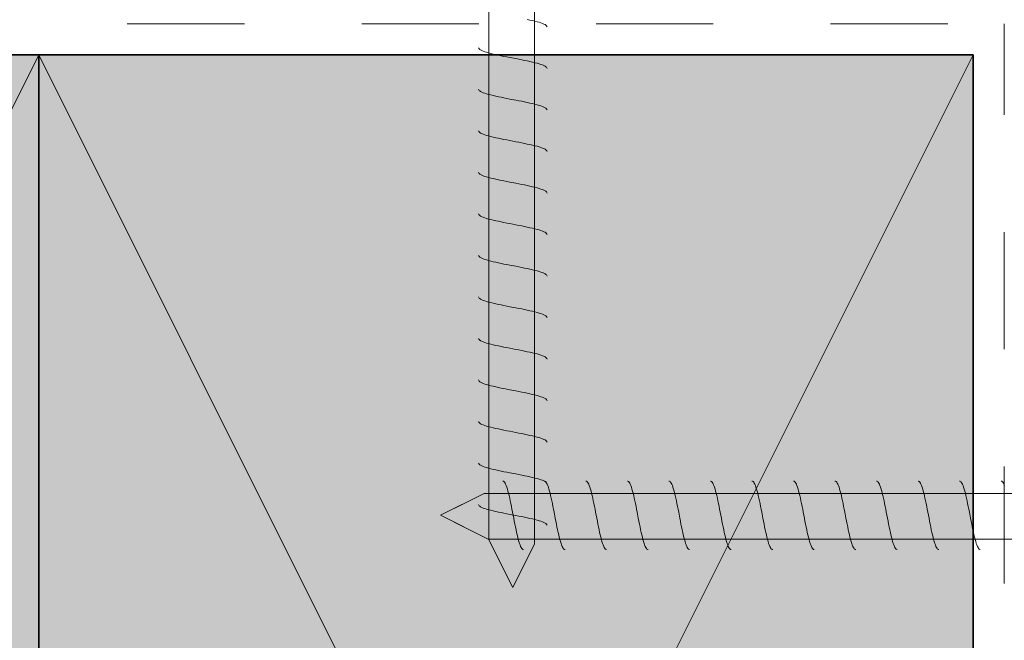
# Model space of a CAD drawing. Extents: x 3121 to 8169, y -8348 to -5255.
# Drawn here: x 3332 to 3379, y -5868 to -5838 of the extents above; entities that cross this region are included whole.
import ezdxf

# ---------------------------------------------------------------- set-up
doc = ezdxf.new("R2010")
doc.units = 0
doc.header["$MEASUREMENT"] = 0
doc.linetypes.add('Dashed', pattern=[11.288889, 5.644444, -5.644444])
doc.layers.add('New_Documentation_ Construction Details', color=7, linetype='Continuous')
for name, color, linetype, lineweight in [('New_Documentation_ Construction Details_Pen_No__1', 7, 'Continuous', 13), ('New_Documentation_ Construction Details_Pen_No__116', 121, 'Continuous', 13), ('New_Documentation_ Construction Details_Pen_No__124', 255, 'Continuous', 0), ('New_Documentation_ Construction Details_Pen_No__36', 124, 'Continuous', 35)]:
    doc.layers.add(name, color=color, linetype=linetype, lineweight=lineweight)
doc.layers.add('New_Documentation_ Construction Details_Pen_No__67', color=251, linetype='Continuous', lineweight=20, true_color=0x6a6a6a)

# ---------------------------------------------------------------- blocks, each defined once
blk = doc.blocks.new('UlltraClad[3]', base_point=(3401.992, -5861.533))
at = {"layer": 'New_Documentation_ Construction Details_Pen_No__1', "linetype": 'Continuous'}
for p, q in [((3355.02, -5859.844), (3354.992, -5859.838)), ((3355.048, -5859.863), (3355.02, -5859.844)), ((3355.076, -5859.894), (3355.048, -5859.863)), ((3355.104, -5859.938), (3355.076, -5859.894)), ((3355.131, -5859.993), (3355.104, -5859.938)), ((3355.159, -5860.059), (3355.131, -5859.993)), ((3355.187, -5860.137), (3355.159, -5860.059)), ((3357.02, -5859.844), (3356.992, -5859.838)), ((3357.048, -5859.863), (3357.02, -5859.844)), ((3357.076, -5859.894), (3357.048, -5859.863)), ((3357.104, -5859.938), (3357.076, -5859.894)), ((3357.131, -5859.993), (3357.104, -5859.938)), ((3357.159, -5860.059), (3357.131, -5859.993)), ((3357.187, -5860.137), (3357.159, -5860.059)), ((3359.02, -5859.844), (3358.992, -5859.838)), ((3359.048, -5859.863), (3359.02, -5859.844)), ((3359.076, -5859.894), (3359.048, -5859.863)), ((3359.104, -5859.938), (3359.076, -5859.894)), ((3359.131, -5859.993), (3359.104, -5859.938)), ((3359.159, -5860.059), (3359.131, -5859.993)), ((3359.187, -5860.137), (3359.159, -5860.059)), ((3361.02, -5859.844), (3360.992, -5859.838)), ((3361.048, -5859.863), (3361.02, -5859.844)), ((3361.076, -5859.894), (3361.048, -5859.863)), ((3361.104, -5859.938), (3361.076, -5859.894)), ((3361.131, -5859.993), (3361.104, -5859.938)), ((3361.159, -5860.059), (3361.131, -5859.993)), ((3361.187, -5860.137), (3361.159, -5860.059)), ((3363.02, -5859.844), (3362.992, -5859.838)), ((3363.048, -5859.863), (3363.02, -5859.844)), ((3363.076, -5859.894), (3363.048, -5859.863)), ((3363.104, -5859.938), (3363.076, -5859.894)), ((3363.131, -5859.993), (3363.104, -5859.938)), ((3363.159, -5860.059), (3363.131, -5859.993)), ((3363.187, -5860.137), (3363.159, -5860.059)), ((3365.02, -5859.844), (3364.992, -5859.838)), ((3365.048, -5859.863), (3365.02, -5859.844)), ((3365.076, -5859.894), (3365.048, -5859.863)), ((3365.104, -5859.938), (3365.076, -5859.894)), ((3365.131, -5859.993), (3365.104, -5859.938)), ((3365.159, -5860.059), (3365.131, -5859.993)), ((3365.187, -5860.137), (3365.159, -5860.059)), ((3367.02, -5859.844), (3366.992, -5859.838)), ((3367.048, -5859.863), (3367.02, -5859.844)), ((3367.076, -5859.894), (3367.048, -5859.863)), ((3367.104, -5859.938), (3367.076, -5859.894)), ((3367.131, -5859.993), (3367.104, -5859.938)), ((3367.159, -5860.059), (3367.131, -5859.993)), ((3367.187, -5860.137), (3367.159, -5860.059)), ((3369.02, -5859.844), (3368.992, -5859.838)), ((3369.048, -5859.863), (3369.02, -5859.844)), ((3369.076, -5859.894), (3369.048, -5859.863)), ((3369.104, -5859.938), (3369.076, -5859.894)), ((3369.131, -5859.993), (3369.104, -5859.938)), ((3369.159, -5860.059), (3369.131, -5859.993)), ((3369.187, -5860.137), (3369.159, -5860.059)), ((3371.02, -5859.844), (3370.992, -5859.838)), ((3371.048, -5859.863), (3371.02, -5859.844)), ((3371.076, -5859.894), (3371.048, -5859.863)), ((3371.104, -5859.938), (3371.076, -5859.894)), ((3371.131, -5859.993), (3371.104, -5859.938)), ((3371.159, -5860.059), (3371.131, -5859.993)), ((3371.187, -5860.137), (3371.159, -5860.059)), ((3373.02, -5859.844), (3372.992, -5859.838)), ((3373.048, -5859.863), (3373.02, -5859.844)), ((3373.076, -5859.894), (3373.048, -5859.863)), ((3373.104, -5859.938), (3373.076, -5859.894)), ((3373.131, -5859.993), (3373.104, -5859.938)), ((3373.159, -5860.059), (3373.131, -5859.993)), ((3373.187, -5860.137), (3373.159, -5860.059)), ((3375.02, -5859.844), (3374.992, -5859.838)), ((3375.048, -5859.863), (3375.02, -5859.844)), ((3375.076, -5859.894), (3375.048, -5859.863)), ((3375.104, -5859.938), (3375.076, -5859.894)), ((3375.131, -5859.993), (3375.104, -5859.938)), ((3375.159, -5860.059), (3375.131, -5859.993)), ((3375.187, -5860.137), (3375.159, -5860.059)), ((3377.02, -5859.844), (3376.992, -5859.838)), ((3377.048, -5859.863), (3377.02, -5859.844)), ((3377.076, -5859.894), (3377.048, -5859.863)), ((3377.104, -5859.938), (3377.076, -5859.894)), ((3377.131, -5859.993), (3377.104, -5859.938)), ((3377.159, -5860.059), (3377.131, -5859.993)), ((3377.187, -5860.137), (3377.159, -5860.059)), ((3379.02, -5859.844), (3378.992, -5859.838)), ((3379.048, -5859.863), (3379.02, -5859.844)), ((3379.076, -5859.894), (3379.048, -5859.863)), ((3379.104, -5859.938), (3379.076, -5859.894)), ((3379.131, -5859.993), (3379.104, -5859.938)), ((3379.159, -5860.059), (3379.131, -5859.993)), ((3354.093, -5860.438), (3351.992, -5861.488)), ((3400.392, -5860.438), (3354.093, -5860.438)), ((3355.215, -5860.224), (3355.187, -5860.137)), ((3355.242, -5860.321), (3355.215, -5860.224)), ((3355.27, -5860.428), (3355.242, -5860.321)), ((3355.298, -5860.542), (3355.27, -5860.428)), ((3355.326, -5860.663), (3355.298, -5860.542)), ((3357.215, -5860.224), (3357.187, -5860.137)), ((3357.242, -5860.321), (3357.215, -5860.224)), ((3357.27, -5860.428), (3357.242, -5860.321)), ((3357.298, -5860.542), (3357.27, -5860.428)), ((3357.326, -5860.663), (3357.298, -5860.542)), ((3359.215, -5860.224), (3359.187, -5860.137)), ((3359.242, -5860.321), (3359.215, -5860.224)), ((3359.27, -5860.428), (3359.242, -5860.321)), ((3359.298, -5860.542), (3359.27, -5860.428)), ((3359.326, -5860.663), (3359.298, -5860.542)), ((3361.215, -5860.224), (3361.187, -5860.137)), ((3361.242, -5860.321), (3361.215, -5860.224)), ((3361.27, -5860.428), (3361.242, -5860.321)), ((3361.298, -5860.542), (3361.27, -5860.428)), ((3361.326, -5860.663), (3361.298, -5860.542)), ((3363.215, -5860.224), (3363.187, -5860.137)), ((3363.242, -5860.321), (3363.215, -5860.224)), ((3363.27, -5860.428), (3363.242, -5860.321)), ((3363.298, -5860.542), (3363.27, -5860.428)), ((3363.326, -5860.663), (3363.298, -5860.542)), ((3365.215, -5860.224), (3365.187, -5860.137)), ((3365.242, -5860.321), (3365.215, -5860.224)), ((3365.27, -5860.428), (3365.242, -5860.321)), ((3365.298, -5860.542), (3365.27, -5860.428)), ((3365.326, -5860.663), (3365.298, -5860.542)), ((3367.215, -5860.224), (3367.187, -5860.137)), ((3367.242, -5860.321), (3367.215, -5860.224)), ((3367.27, -5860.428), (3367.242, -5860.321)), ((3367.298, -5860.542), (3367.27, -5860.428)), ((3367.326, -5860.663), (3367.298, -5860.542)), ((3369.215, -5860.224), (3369.187, -5860.137)), ((3369.242, -5860.321), (3369.215, -5860.224)), ((3369.27, -5860.428), (3369.242, -5860.321)), ((3369.298, -5860.542), (3369.27, -5860.428)), ((3369.326, -5860.663), (3369.298, -5860.542)), ((3371.215, -5860.224), (3371.187, -5860.137)), ((3371.242, -5860.321), (3371.215, -5860.224)), ((3371.27, -5860.428), (3371.242, -5860.321)), ((3371.298, -5860.542), (3371.27, -5860.428)), ((3371.326, -5860.663), (3371.298, -5860.542)), ((3373.215, -5860.224), (3373.187, -5860.137)), ((3373.242, -5860.321), (3373.215, -5860.224)), ((3373.27, -5860.428), (3373.242, -5860.321)), ((3373.298, -5860.542), (3373.27, -5860.428)), ((3373.326, -5860.663), (3373.298, -5860.542)), ((3375.215, -5860.224), (3375.187, -5860.137)), ((3375.242, -5860.321), (3375.215, -5860.224)), ((3375.27, -5860.428), (3375.242, -5860.321)), ((3375.298, -5860.542), (3375.27, -5860.428)), ((3375.326, -5860.663), (3375.298, -5860.542)), ((3377.215, -5860.224), (3377.187, -5860.137)), ((3377.242, -5860.321), (3377.215, -5860.224)), ((3377.27, -5860.428), (3377.242, -5860.321)), ((3377.298, -5860.542), (3377.27, -5860.428)), ((3377.326, -5860.663), (3377.298, -5860.542)), ((3353.292, -5860.838), (3351.992, -5861.488)), ((3355.354, -5860.791), (3355.326, -5860.663)), ((3355.381, -5860.924), (3355.354, -5860.791)), ((3355.409, -5861.061), (3355.381, -5860.924)), ((3357.354, -5860.791), (3357.326, -5860.663)), ((3357.381, -5860.924), (3357.354, -5860.791)), ((3357.409, -5861.061), (3357.381, -5860.924)), ((3359.354, -5860.791), (3359.326, -5860.663)), ((3359.381, -5860.924), (3359.354, -5860.791)), ((3359.409, -5861.061), (3359.381, -5860.924)), ((3361.354, -5860.791), (3361.326, -5860.663)), ((3361.381, -5860.924), (3361.354, -5860.791)), ((3361.409, -5861.061), (3361.381, -5860.924)), ((3363.354, -5860.791), (3363.326, -5860.663)), ((3363.381, -5860.924), (3363.354, -5860.791)), ((3363.409, -5861.061), (3363.381, -5860.924)), ((3365.354, -5860.791), (3365.326, -5860.663)), ((3365.381, -5860.924), (3365.354, -5860.791)), ((3365.409, -5861.061), (3365.381, -5860.924)), ((3367.354, -5860.791), (3367.326, -5860.663)), ((3367.381, -5860.924), (3367.354, -5860.791)), ((3367.409, -5861.061), (3367.381, -5860.924)), ((3369.354, -5860.791), (3369.326, -5860.663)), ((3369.381, -5860.924), (3369.354, -5860.791)), ((3369.409, -5861.061), (3369.381, -5860.924)), ((3371.354, -5860.791), (3371.326, -5860.663)), ((3371.381, -5860.924), (3371.354, -5860.791)), ((3371.409, -5861.061), (3371.381, -5860.924)), ((3373.354, -5860.791), (3373.326, -5860.663)), ((3373.381, -5860.924), (3373.354, -5860.791)), ((3373.409, -5861.061), (3373.381, -5860.924)), ((3375.354, -5860.791), (3375.326, -5860.663)), ((3375.381, -5860.924), (3375.354, -5860.791)), ((3375.409, -5861.061), (3375.381, -5860.924)), ((3377.354, -5860.791), (3377.326, -5860.663)), ((3377.381, -5860.924), (3377.354, -5860.791)), ((3377.409, -5861.061), (3377.381, -5860.924)), ((3351.992, -5861.488), (3354.292, -5862.638)), ((3351.992, -5861.488), (3353.292, -5862.138)), ((3355.437, -5861.202), (3355.409, -5861.061)), ((3355.465, -5861.344), (3355.437, -5861.202)), ((3355.52, -5861.632), (3355.465, -5861.344)), ((3357.437, -5861.202), (3357.409, -5861.061)), ((3357.465, -5861.344), (3357.437, -5861.202)), ((3357.52, -5861.632), (3357.465, -5861.344)), ((3359.437, -5861.202), (3359.409, -5861.061)), ((3359.465, -5861.344), (3359.437, -5861.202)), ((3359.52, -5861.632), (3359.465, -5861.344)), ((3361.437, -5861.202), (3361.409, -5861.061)), ((3361.465, -5861.344), (3361.437, -5861.202)), ((3361.52, -5861.632), (3361.465, -5861.344)), ((3363.437, -5861.202), (3363.409, -5861.061)), ((3363.465, -5861.344), (3363.437, -5861.202)), ((3363.52, -5861.632), (3363.465, -5861.344)), ((3365.437, -5861.202), (3365.409, -5861.061)), ((3365.465, -5861.344), (3365.437, -5861.202)), ((3365.52, -5861.632), (3365.465, -5861.344)), ((3367.437, -5861.202), (3367.409, -5861.061)), ((3367.465, -5861.344), (3367.437, -5861.202)), ((3367.52, -5861.632), (3367.465, -5861.344)), ((3369.437, -5861.202), (3369.409, -5861.061)), ((3369.465, -5861.344), (3369.437, -5861.202)), ((3369.52, -5861.632), (3369.465, -5861.344)), ((3371.437, -5861.202), (3371.409, -5861.061)), ((3371.465, -5861.344), (3371.437, -5861.202)), ((3371.52, -5861.632), (3371.465, -5861.344)), ((3373.437, -5861.202), (3373.409, -5861.061)), ((3373.465, -5861.344), (3373.437, -5861.202)), ((3373.52, -5861.632), (3373.465, -5861.344)), ((3375.437, -5861.202), (3375.409, -5861.061)), ((3375.465, -5861.344), (3375.437, -5861.202)), ((3375.52, -5861.632), (3375.465, -5861.344)), ((3377.437, -5861.202), (3377.409, -5861.061)), ((3377.465, -5861.344), (3377.437, -5861.202)), ((3377.52, -5861.632), (3377.465, -5861.344)), ((3355.548, -5861.775), (3355.52, -5861.632)), ((3355.576, -5861.915), (3355.548, -5861.775)), ((3355.604, -5862.052), (3355.576, -5861.915)), ((3357.548, -5861.775), (3357.52, -5861.632)), ((3357.576, -5861.915), (3357.548, -5861.775)), ((3357.604, -5862.052), (3357.576, -5861.915)), ((3359.548, -5861.775), (3359.52, -5861.632)), ((3359.576, -5861.915), (3359.548, -5861.775)), ((3359.604, -5862.052), (3359.576, -5861.915)), ((3361.548, -5861.775), (3361.52, -5861.632)), ((3361.576, -5861.915), (3361.548, -5861.775)), ((3361.604, -5862.052), (3361.576, -5861.915)), ((3363.548, -5861.775), (3363.52, -5861.632)), ((3363.576, -5861.915), (3363.548, -5861.775)), ((3363.604, -5862.052), (3363.576, -5861.915)), ((3365.548, -5861.775), (3365.52, -5861.632)), ((3365.576, -5861.915), (3365.548, -5861.775)), ((3365.604, -5862.052), (3365.576, -5861.915)), ((3367.548, -5861.775), (3367.52, -5861.632)), ((3367.576, -5861.915), (3367.548, -5861.775)), ((3367.604, -5862.052), (3367.576, -5861.915)), ((3369.548, -5861.775), (3369.52, -5861.632)), ((3369.576, -5861.915), (3369.548, -5861.775)), ((3369.604, -5862.052), (3369.576, -5861.915)), ((3371.548, -5861.775), (3371.52, -5861.632)), ((3371.576, -5861.915), (3371.548, -5861.775)), ((3371.604, -5862.052), (3371.576, -5861.915)), ((3373.548, -5861.775), (3373.52, -5861.632)), ((3373.576, -5861.915), (3373.548, -5861.775)), ((3373.604, -5862.052), (3373.576, -5861.915)), ((3375.548, -5861.775), (3375.52, -5861.632)), ((3375.576, -5861.915), (3375.548, -5861.775)), ((3375.604, -5862.052), (3375.576, -5861.915)), ((3377.548, -5861.775), (3377.52, -5861.632)), ((3377.576, -5861.915), (3377.548, -5861.775)), ((3377.604, -5862.052), (3377.576, -5861.915)), ((3355.631, -5862.185), (3355.604, -5862.052)), ((3355.659, -5862.313), (3355.631, -5862.185)), ((3355.687, -5862.435), (3355.659, -5862.313)), ((3355.715, -5862.549), (3355.687, -5862.435)), ((3357.631, -5862.185), (3357.604, -5862.052)), ((3357.659, -5862.313), (3357.631, -5862.185)), ((3357.687, -5862.435), (3357.659, -5862.313)), ((3357.715, -5862.549), (3357.687, -5862.435)), ((3359.631, -5862.185), (3359.604, -5862.052)), ((3359.659, -5862.313), (3359.631, -5862.185)), ((3359.687, -5862.435), (3359.659, -5862.313)), ((3359.715, -5862.549), (3359.687, -5862.435)), ((3361.631, -5862.185), (3361.604, -5862.052)), ((3361.659, -5862.313), (3361.631, -5862.185)), ((3361.687, -5862.435), (3361.659, -5862.313)), ((3361.715, -5862.549), (3361.687, -5862.435)), ((3363.631, -5862.185), (3363.604, -5862.052)), ((3363.659, -5862.313), (3363.631, -5862.185)), ((3363.687, -5862.435), (3363.659, -5862.313)), ((3363.715, -5862.549), (3363.687, -5862.435)), ((3365.631, -5862.185), (3365.604, -5862.052)), ((3365.659, -5862.313), (3365.631, -5862.185)), ((3365.687, -5862.435), (3365.659, -5862.313)), ((3365.715, -5862.549), (3365.687, -5862.435)), ((3367.631, -5862.185), (3367.604, -5862.052)), ((3367.659, -5862.313), (3367.631, -5862.185)), ((3367.687, -5862.435), (3367.659, -5862.313)), ((3367.715, -5862.549), (3367.687, -5862.435)), ((3369.631, -5862.185), (3369.604, -5862.052)), ((3369.659, -5862.313), (3369.631, -5862.185)), ((3369.687, -5862.435), (3369.659, -5862.313)), ((3369.715, -5862.549), (3369.687, -5862.435)), ((3371.631, -5862.185), (3371.604, -5862.052)), ((3371.659, -5862.313), (3371.631, -5862.185)), ((3371.687, -5862.435), (3371.659, -5862.313)), ((3371.715, -5862.549), (3371.687, -5862.435)), ((3373.631, -5862.185), (3373.604, -5862.052)), ((3373.659, -5862.313), (3373.631, -5862.185)), ((3373.687, -5862.435), (3373.659, -5862.313)), ((3373.715, -5862.549), (3373.687, -5862.435)), ((3375.631, -5862.185), (3375.604, -5862.052)), ((3375.659, -5862.313), (3375.631, -5862.185)), ((3375.687, -5862.435), (3375.659, -5862.313)), ((3375.715, -5862.549), (3375.687, -5862.435)), ((3377.631, -5862.185), (3377.604, -5862.052)), ((3377.659, -5862.313), (3377.631, -5862.185)), ((3377.687, -5862.435), (3377.659, -5862.313)), ((3377.715, -5862.549), (3377.687, -5862.435)), ((3354.292, -5862.638), (3400.392, -5862.638)), ((3355.742, -5862.655), (3355.715, -5862.549)), ((3355.77, -5862.752), (3355.742, -5862.655)), ((3355.798, -5862.84), (3355.77, -5862.752)), ((3355.826, -5862.917), (3355.798, -5862.84)), ((3355.854, -5862.984), (3355.826, -5862.917)), ((3357.742, -5862.655), (3357.715, -5862.549)), ((3357.77, -5862.752), (3357.742, -5862.655)), ((3357.798, -5862.84), (3357.77, -5862.752)), ((3357.826, -5862.917), (3357.798, -5862.84)), ((3357.854, -5862.984), (3357.826, -5862.917)), ((3359.742, -5862.655), (3359.715, -5862.549)), ((3359.77, -5862.752), (3359.742, -5862.655)), ((3359.798, -5862.84), (3359.77, -5862.752)), ((3359.826, -5862.917), (3359.798, -5862.84)), ((3359.854, -5862.984), (3359.826, -5862.917)), ((3361.742, -5862.655), (3361.715, -5862.549)), ((3361.77, -5862.752), (3361.742, -5862.655)), ((3361.798, -5862.84), (3361.77, -5862.752)), ((3361.826, -5862.917), (3361.798, -5862.84)), ((3361.854, -5862.984), (3361.826, -5862.917)), ((3363.742, -5862.655), (3363.715, -5862.549)), ((3363.77, -5862.752), (3363.742, -5862.655)), ((3363.798, -5862.84), (3363.77, -5862.752)), ((3363.826, -5862.917), (3363.798, -5862.84)), ((3363.854, -5862.984), (3363.826, -5862.917)), ((3365.742, -5862.655), (3365.715, -5862.549)), ((3365.77, -5862.752), (3365.742, -5862.655)), ((3365.798, -5862.84), (3365.77, -5862.752)), ((3365.826, -5862.917), (3365.798, -5862.84)), ((3365.854, -5862.984), (3365.826, -5862.917)), ((3367.742, -5862.655), (3367.715, -5862.549)), ((3367.77, -5862.752), (3367.742, -5862.655)), ((3367.798, -5862.84), (3367.77, -5862.752)), ((3367.826, -5862.917), (3367.798, -5862.84)), ((3367.854, -5862.984), (3367.826, -5862.917)), ((3369.742, -5862.655), (3369.715, -5862.549)), ((3369.77, -5862.752), (3369.742, -5862.655)), ((3369.798, -5862.84), (3369.77, -5862.752)), ((3369.826, -5862.917), (3369.798, -5862.84)), ((3369.854, -5862.984), (3369.826, -5862.917)), ((3371.742, -5862.655), (3371.715, -5862.549)), ((3371.77, -5862.752), (3371.742, -5862.655)), ((3371.798, -5862.84), (3371.77, -5862.752)), ((3371.826, -5862.917), (3371.798, -5862.84)), ((3371.854, -5862.984), (3371.826, -5862.917)), ((3373.742, -5862.655), (3373.715, -5862.549)), ((3373.77, -5862.752), (3373.742, -5862.655)), ((3373.798, -5862.84), (3373.77, -5862.752)), ((3373.826, -5862.917), (3373.798, -5862.84)), ((3373.854, -5862.984), (3373.826, -5862.917)), ((3375.742, -5862.655), (3375.715, -5862.549)), ((3375.77, -5862.752), (3375.742, -5862.655)), ((3375.798, -5862.84), (3375.77, -5862.752)), ((3375.826, -5862.917), (3375.798, -5862.84)), ((3375.854, -5862.984), (3375.826, -5862.917)), ((3377.742, -5862.655), (3377.715, -5862.549)), ((3377.77, -5862.752), (3377.742, -5862.655)), ((3377.798, -5862.84), (3377.77, -5862.752)), ((3377.826, -5862.917), (3377.798, -5862.84)), ((3377.854, -5862.984), (3377.826, -5862.917)), ((3355.881, -5863.039), (3355.854, -5862.984)), ((3355.909, -5863.082), (3355.881, -5863.039)), ((3355.937, -5863.113), (3355.909, -5863.082)), ((3355.965, -5863.132), (3355.937, -5863.113)), ((3355.992, -5863.138), (3355.965, -5863.132)), ((3357.881, -5863.039), (3357.854, -5862.984)), ((3357.909, -5863.082), (3357.881, -5863.039)), ((3357.937, -5863.113), (3357.909, -5863.082)), ((3357.965, -5863.132), (3357.937, -5863.113)), ((3357.992, -5863.138), (3357.965, -5863.132)), ((3359.881, -5863.039), (3359.854, -5862.984)), ((3359.909, -5863.082), (3359.881, -5863.039)), ((3359.937, -5863.113), (3359.909, -5863.082)), ((3359.965, -5863.132), (3359.937, -5863.113)), ((3359.992, -5863.138), (3359.965, -5863.132)), ((3361.881, -5863.039), (3361.854, -5862.984)), ((3361.909, -5863.082), (3361.881, -5863.039)), ((3361.937, -5863.113), (3361.909, -5863.082)), ((3361.965, -5863.132), (3361.937, -5863.113)), ((3361.992, -5863.138), (3361.965, -5863.132)), ((3363.881, -5863.039), (3363.854, -5862.984)), ((3363.909, -5863.082), (3363.881, -5863.039)), ((3363.937, -5863.113), (3363.909, -5863.082)), ((3363.965, -5863.132), (3363.937, -5863.113)), ((3363.992, -5863.138), (3363.965, -5863.132)), ((3365.881, -5863.039), (3365.854, -5862.984)), ((3365.909, -5863.082), (3365.881, -5863.039)), ((3365.937, -5863.113), (3365.909, -5863.082)), ((3365.965, -5863.132), (3365.937, -5863.113)), ((3365.992, -5863.138), (3365.965, -5863.132)), ((3367.881, -5863.039), (3367.854, -5862.984)), ((3367.909, -5863.082), (3367.881, -5863.039)), ((3367.937, -5863.113), (3367.909, -5863.082)), ((3367.965, -5863.132), (3367.937, -5863.113)), ((3367.992, -5863.138), (3367.965, -5863.132)), ((3369.881, -5863.039), (3369.854, -5862.984)), ((3369.909, -5863.082), (3369.881, -5863.039)), ((3369.937, -5863.113), (3369.909, -5863.082)), ((3369.965, -5863.132), (3369.937, -5863.113)), ((3369.992, -5863.138), (3369.965, -5863.132)), ((3371.881, -5863.039), (3371.854, -5862.984)), ((3371.909, -5863.082), (3371.881, -5863.039)), ((3371.937, -5863.113), (3371.909, -5863.082)), ((3371.965, -5863.132), (3371.937, -5863.113)), ((3371.992, -5863.138), (3371.965, -5863.132)), ((3373.881, -5863.039), (3373.854, -5862.984)), ((3373.909, -5863.082), (3373.881, -5863.039)), ((3373.937, -5863.113), (3373.909, -5863.082)), ((3373.965, -5863.132), (3373.937, -5863.113)), ((3373.992, -5863.138), (3373.965, -5863.132)), ((3375.881, -5863.039), (3375.854, -5862.984)), ((3375.909, -5863.082), (3375.881, -5863.039)), ((3375.937, -5863.113), (3375.909, -5863.082)), ((3375.965, -5863.132), (3375.937, -5863.113)), ((3375.992, -5863.138), (3375.965, -5863.132)), ((3377.881, -5863.039), (3377.854, -5862.984)), ((3377.909, -5863.082), (3377.881, -5863.039)), ((3377.937, -5863.113), (3377.909, -5863.082)), ((3377.965, -5863.132), (3377.937, -5863.113)), ((3377.992, -5863.138), (3377.965, -5863.132))]:
    blk.add_line(p, q, dxfattribs=at)
blk = doc.blocks.new('UlltraClad[5]', base_point=(3355.431, -5814.972))
at = {"layer": 'New_Documentation_ Construction Details_Pen_No__1', "linetype": 'Continuous'}
for p, q in [((3354.326, -5862.672), (3354.326, -5816.572)), ((3356.527, -5816.572), (3356.527, -5862.871)), ((3356.174, -5837.611), (3356.301, -5837.639)), ((3356.301, -5837.639), (3356.423, -5837.667)), ((3356.423, -5837.667), (3356.537, -5837.694)), ((3356.537, -5837.694), (3356.643, -5837.722)), ((3356.643, -5837.722), (3356.74, -5837.75)), ((3356.74, -5837.75), (3356.828, -5837.778)), ((3356.828, -5837.778), (3356.905, -5837.805)), ((3356.905, -5837.805), (3356.972, -5837.833)), ((3356.972, -5837.833), (3357.027, -5837.861)), ((3357.027, -5837.861), (3357.07, -5837.889)), ((3357.07, -5837.889), (3357.101, -5837.917)), ((3357.101, -5837.917), (3357.12, -5837.944)), ((3357.12, -5837.944), (3357.126, -5837.972)), ((3353.826, -5838.972), (3353.833, -5839)), ((3353.833, -5839), (3353.852, -5839.028)), ((3353.852, -5839.028), (3353.883, -5839.055)), ((3353.883, -5839.055), (3353.926, -5839.083)), ((3353.926, -5839.083), (3353.981, -5839.111)), ((3353.981, -5839.111), (3354.047, -5839.139)), ((3354.047, -5839.139), (3354.125, -5839.167)), ((3354.125, -5839.167), (3354.212, -5839.194)), ((3354.212, -5839.194), (3354.31, -5839.222)), ((3354.31, -5839.222), (3354.416, -5839.25)), ((3354.416, -5839.25), (3354.53, -5839.278)), ((3354.53, -5839.278), (3354.651, -5839.305)), ((3354.651, -5839.305), (3354.779, -5839.333)), ((3354.779, -5839.333), (3354.912, -5839.361)), ((3354.912, -5839.361), (3355.049, -5839.389)), ((3355.049, -5839.389), (3355.19, -5839.417)), ((3355.19, -5839.417), (3355.333, -5839.444)), ((3355.333, -5839.444), (3355.62, -5839.5)), ((3355.62, -5839.5), (3355.763, -5839.528)), ((3355.763, -5839.528), (3355.903, -5839.555)), ((3355.903, -5839.555), (3356.041, -5839.583)), ((3356.041, -5839.583), (3356.174, -5839.611)), ((3356.174, -5839.611), (3356.301, -5839.639)), ((3356.301, -5839.639), (3356.423, -5839.667)), ((3356.423, -5839.667), (3356.537, -5839.694)), ((3356.537, -5839.694), (3356.643, -5839.722)), ((3356.643, -5839.722), (3356.74, -5839.75)), ((3356.74, -5839.75), (3356.828, -5839.778)), ((3356.828, -5839.778), (3356.905, -5839.805)), ((3356.905, -5839.805), (3356.972, -5839.833)), ((3356.972, -5839.833), (3357.027, -5839.861)), ((3357.027, -5839.861), (3357.07, -5839.889)), ((3357.07, -5839.889), (3357.101, -5839.917)), ((3357.101, -5839.917), (3357.12, -5839.944)), ((3357.12, -5839.944), (3357.126, -5839.972)), ((3353.826, -5840.972), (3353.833, -5841)), ((3353.833, -5841), (3353.852, -5841.028)), ((3353.852, -5841.028), (3353.883, -5841.055)), ((3353.883, -5841.055), (3353.926, -5841.083)), ((3353.926, -5841.083), (3353.981, -5841.111)), ((3353.981, -5841.111), (3354.047, -5841.139)), ((3354.047, -5841.139), (3354.125, -5841.167)), ((3354.125, -5841.167), (3354.212, -5841.194)), ((3354.212, -5841.194), (3354.31, -5841.222)), ((3354.31, -5841.222), (3354.416, -5841.25)), ((3354.416, -5841.25), (3354.53, -5841.278)), ((3354.53, -5841.278), (3354.651, -5841.305)), ((3354.651, -5841.305), (3354.779, -5841.333)), ((3354.779, -5841.333), (3354.912, -5841.361)), ((3354.912, -5841.361), (3355.049, -5841.389)), ((3355.049, -5841.389), (3355.19, -5841.417)), ((3355.19, -5841.417), (3355.333, -5841.444)), ((3355.333, -5841.444), (3355.62, -5841.5)), ((3355.62, -5841.5), (3355.763, -5841.528)), ((3355.763, -5841.528), (3355.903, -5841.555)), ((3355.903, -5841.555), (3356.041, -5841.583)), ((3356.041, -5841.583), (3356.174, -5841.611)), ((3356.174, -5841.611), (3356.301, -5841.639)), ((3356.301, -5841.639), (3356.423, -5841.667)), ((3356.423, -5841.667), (3356.537, -5841.694)), ((3356.537, -5841.694), (3356.643, -5841.722)), ((3356.643, -5841.722), (3356.74, -5841.75)), ((3356.74, -5841.75), (3356.828, -5841.778)), ((3356.828, -5841.778), (3356.905, -5841.805)), ((3356.905, -5841.805), (3356.972, -5841.833)), ((3356.972, -5841.833), (3357.027, -5841.861)), ((3357.027, -5841.861), (3357.07, -5841.889)), ((3357.07, -5841.889), (3357.101, -5841.917)), ((3357.101, -5841.917), (3357.12, -5841.944)), ((3357.12, -5841.944), (3357.126, -5841.972)), ((3353.826, -5842.972), (3353.833, -5843)), ((3353.833, -5843), (3353.852, -5843.028)), ((3353.852, -5843.028), (3353.883, -5843.055)), ((3353.883, -5843.055), (3353.926, -5843.083)), ((3353.926, -5843.083), (3353.981, -5843.111)), ((3353.981, -5843.111), (3354.047, -5843.139)), ((3354.047, -5843.139), (3354.125, -5843.167)), ((3354.125, -5843.167), (3354.212, -5843.194)), ((3354.212, -5843.194), (3354.31, -5843.222)), ((3354.31, -5843.222), (3354.416, -5843.25)), ((3354.416, -5843.25), (3354.53, -5843.278)), ((3354.53, -5843.278), (3354.651, -5843.305)), ((3354.651, -5843.305), (3354.779, -5843.333)), ((3354.779, -5843.333), (3354.912, -5843.361)), ((3354.912, -5843.361), (3355.049, -5843.389)), ((3355.049, -5843.389), (3355.19, -5843.417)), ((3355.19, -5843.417), (3355.333, -5843.444)), ((3355.333, -5843.444), (3355.62, -5843.5)), ((3355.62, -5843.5), (3355.763, -5843.528)), ((3355.763, -5843.528), (3355.903, -5843.555)), ((3355.903, -5843.555), (3356.041, -5843.583)), ((3356.041, -5843.583), (3356.174, -5843.611)), ((3356.174, -5843.611), (3356.301, -5843.639)), ((3356.301, -5843.639), (3356.423, -5843.667)), ((3356.423, -5843.667), (3356.537, -5843.694)), ((3356.537, -5843.694), (3356.643, -5843.722)), ((3356.643, -5843.722), (3356.74, -5843.75)), ((3356.74, -5843.75), (3356.828, -5843.778)), ((3356.828, -5843.778), (3356.905, -5843.805)), ((3356.905, -5843.805), (3356.972, -5843.833)), ((3356.972, -5843.833), (3357.027, -5843.861)), ((3357.027, -5843.861), (3357.07, -5843.889)), ((3357.07, -5843.889), (3357.101, -5843.917)), ((3357.101, -5843.917), (3357.12, -5843.944)), ((3357.12, -5843.944), (3357.126, -5843.972)), ((3353.826, -5844.972), (3353.833, -5845)), ((3353.833, -5845), (3353.852, -5845.028)), ((3353.852, -5845.028), (3353.883, -5845.055)), ((3353.883, -5845.055), (3353.926, -5845.083)), ((3353.926, -5845.083), (3353.981, -5845.111)), ((3353.981, -5845.111), (3354.047, -5845.139)), ((3354.047, -5845.139), (3354.125, -5845.167)), ((3354.125, -5845.167), (3354.212, -5845.194)), ((3354.212, -5845.194), (3354.31, -5845.222)), ((3354.31, -5845.222), (3354.416, -5845.25)), ((3354.416, -5845.25), (3354.53, -5845.278)), ((3354.53, -5845.278), (3354.651, -5845.305)), ((3354.651, -5845.305), (3354.779, -5845.333)), ((3354.779, -5845.333), (3354.912, -5845.361)), ((3354.912, -5845.361), (3355.049, -5845.389)), ((3355.049, -5845.389), (3355.19, -5845.417)), ((3355.19, -5845.417), (3355.333, -5845.444)), ((3355.333, -5845.444), (3355.62, -5845.5)), ((3355.62, -5845.5), (3355.763, -5845.528)), ((3355.763, -5845.528), (3355.903, -5845.555)), ((3355.903, -5845.555), (3356.041, -5845.583)), ((3356.041, -5845.583), (3356.174, -5845.611)), ((3356.174, -5845.611), (3356.301, -5845.639)), ((3356.301, -5845.639), (3356.423, -5845.667)), ((3356.423, -5845.667), (3356.537, -5845.694)), ((3356.537, -5845.694), (3356.643, -5845.722)), ((3356.643, -5845.722), (3356.74, -5845.75)), ((3356.74, -5845.75), (3356.828, -5845.778)), ((3356.828, -5845.778), (3356.905, -5845.805)), ((3356.905, -5845.805), (3356.972, -5845.833)), ((3356.972, -5845.833), (3357.027, -5845.861)), ((3357.027, -5845.861), (3357.07, -5845.889)), ((3357.07, -5845.889), (3357.101, -5845.917)), ((3357.101, -5845.917), (3357.12, -5845.944)), ((3357.12, -5845.944), (3357.126, -5845.972)), ((3353.826, -5846.972), (3353.833, -5847)), ((3353.833, -5847), (3353.852, -5847.028)), ((3353.852, -5847.028), (3353.883, -5847.055)), ((3353.883, -5847.055), (3353.926, -5847.083)), ((3353.926, -5847.083), (3353.981, -5847.111)), ((3353.981, -5847.111), (3354.047, -5847.139)), ((3354.047, -5847.139), (3354.125, -5847.167)), ((3354.125, -5847.167), (3354.212, -5847.194)), ((3354.212, -5847.194), (3354.31, -5847.222)), ((3354.31, -5847.222), (3354.416, -5847.25)), ((3354.416, -5847.25), (3354.53, -5847.278)), ((3354.53, -5847.278), (3354.651, -5847.305)), ((3354.651, -5847.305), (3354.779, -5847.333)), ((3354.779, -5847.333), (3354.912, -5847.361)), ((3354.912, -5847.361), (3355.049, -5847.389)), ((3355.049, -5847.389), (3355.19, -5847.417)), ((3355.19, -5847.417), (3355.333, -5847.444)), ((3355.333, -5847.444), (3355.62, -5847.5)), ((3355.62, -5847.5), (3355.763, -5847.528)), ((3355.763, -5847.528), (3355.903, -5847.555)), ((3355.903, -5847.555), (3356.041, -5847.583)), ((3356.041, -5847.583), (3356.174, -5847.611)), ((3356.174, -5847.611), (3356.301, -5847.639)), ((3356.301, -5847.639), (3356.423, -5847.667)), ((3356.423, -5847.667), (3356.537, -5847.694)), ((3356.537, -5847.694), (3356.643, -5847.722)), ((3356.643, -5847.722), (3356.74, -5847.75)), ((3356.74, -5847.75), (3356.828, -5847.778)), ((3356.828, -5847.778), (3356.905, -5847.805)), ((3356.905, -5847.805), (3356.972, -5847.833)), ((3356.972, -5847.833), (3357.027, -5847.861)), ((3357.027, -5847.861), (3357.07, -5847.889)), ((3357.07, -5847.889), (3357.101, -5847.917)), ((3357.101, -5847.917), (3357.12, -5847.944)), ((3357.12, -5847.944), (3357.126, -5847.972)), ((3353.826, -5848.972), (3353.833, -5849)), ((3353.833, -5849), (3353.852, -5849.028)), ((3353.852, -5849.028), (3353.883, -5849.055)), ((3353.883, -5849.055), (3353.926, -5849.083)), ((3353.926, -5849.083), (3353.981, -5849.111)), ((3353.981, -5849.111), (3354.047, -5849.139)), ((3354.047, -5849.139), (3354.125, -5849.167)), ((3354.125, -5849.167), (3354.212, -5849.194)), ((3354.212, -5849.194), (3354.31, -5849.222)), ((3354.31, -5849.222), (3354.416, -5849.25)), ((3354.416, -5849.25), (3354.53, -5849.278)), ((3354.53, -5849.278), (3354.651, -5849.305)), ((3354.651, -5849.305), (3354.779, -5849.333)), ((3354.779, -5849.333), (3354.912, -5849.361)), ((3354.912, -5849.361), (3355.049, -5849.389)), ((3355.049, -5849.389), (3355.19, -5849.417)), ((3355.19, -5849.417), (3355.333, -5849.444)), ((3355.333, -5849.444), (3355.62, -5849.5)), ((3355.62, -5849.5), (3355.763, -5849.528)), ((3355.763, -5849.528), (3355.903, -5849.555)), ((3355.903, -5849.555), (3356.041, -5849.583)), ((3356.041, -5849.583), (3356.174, -5849.611)), ((3356.174, -5849.611), (3356.301, -5849.639)), ((3356.301, -5849.639), (3356.423, -5849.667)), ((3356.423, -5849.667), (3356.537, -5849.694)), ((3356.537, -5849.694), (3356.643, -5849.722)), ((3356.643, -5849.722), (3356.74, -5849.75)), ((3356.74, -5849.75), (3356.828, -5849.778)), ((3356.828, -5849.778), (3356.905, -5849.805)), ((3356.905, -5849.805), (3356.972, -5849.833)), ((3356.972, -5849.833), (3357.027, -5849.861)), ((3357.027, -5849.861), (3357.07, -5849.889)), ((3357.07, -5849.889), (3357.101, -5849.917)), ((3357.101, -5849.917), (3357.12, -5849.944)), ((3357.12, -5849.944), (3357.126, -5849.972)), ((3353.826, -5850.972), (3353.833, -5851)), ((3353.833, -5851), (3353.852, -5851.028)), ((3353.852, -5851.028), (3353.883, -5851.055)), ((3353.883, -5851.055), (3353.926, -5851.083)), ((3353.926, -5851.083), (3353.981, -5851.111)), ((3353.981, -5851.111), (3354.047, -5851.139)), ((3354.047, -5851.139), (3354.125, -5851.167)), ((3354.125, -5851.167), (3354.212, -5851.194)), ((3354.212, -5851.194), (3354.31, -5851.222)), ((3354.31, -5851.222), (3354.416, -5851.25)), ((3354.416, -5851.25), (3354.53, -5851.278)), ((3354.53, -5851.278), (3354.651, -5851.305)), ((3354.651, -5851.305), (3354.779, -5851.333)), ((3354.779, -5851.333), (3354.912, -5851.361)), ((3354.912, -5851.361), (3355.049, -5851.389)), ((3355.049, -5851.389), (3355.19, -5851.417)), ((3355.19, -5851.417), (3355.333, -5851.444)), ((3355.333, -5851.444), (3355.62, -5851.5)), ((3355.62, -5851.5), (3355.763, -5851.528)), ((3355.763, -5851.528), (3355.903, -5851.555)), ((3355.903, -5851.555), (3356.041, -5851.583)), ((3356.041, -5851.583), (3356.174, -5851.611)), ((3356.174, -5851.611), (3356.301, -5851.639)), ((3356.301, -5851.639), (3356.423, -5851.667)), ((3356.423, -5851.667), (3356.537, -5851.694)), ((3356.537, -5851.694), (3356.643, -5851.722)), ((3356.643, -5851.722), (3356.74, -5851.75)), ((3356.74, -5851.75), (3356.828, -5851.778)), ((3356.828, -5851.778), (3356.905, -5851.805)), ((3356.905, -5851.805), (3356.972, -5851.833)), ((3356.972, -5851.833), (3357.027, -5851.861)), ((3357.027, -5851.861), (3357.07, -5851.889)), ((3357.07, -5851.889), (3357.101, -5851.917)), ((3357.101, -5851.917), (3357.12, -5851.944)), ((3357.12, -5851.944), (3357.126, -5851.972)), ((3353.826, -5852.972), (3353.833, -5853)), ((3353.833, -5853), (3353.852, -5853.028)), ((3353.852, -5853.028), (3353.883, -5853.055)), ((3353.883, -5853.055), (3353.926, -5853.083)), ((3353.926, -5853.083), (3353.981, -5853.111)), ((3353.981, -5853.111), (3354.047, -5853.139)), ((3354.047, -5853.139), (3354.125, -5853.167)), ((3354.125, -5853.167), (3354.212, -5853.194)), ((3354.212, -5853.194), (3354.31, -5853.222)), ((3354.31, -5853.222), (3354.416, -5853.25)), ((3354.416, -5853.25), (3354.53, -5853.278)), ((3354.53, -5853.278), (3354.651, -5853.305)), ((3354.651, -5853.305), (3354.779, -5853.333)), ((3354.779, -5853.333), (3354.912, -5853.361)), ((3354.912, -5853.361), (3355.049, -5853.389)), ((3355.049, -5853.389), (3355.19, -5853.417)), ((3355.19, -5853.417), (3355.333, -5853.444)), ((3355.333, -5853.444), (3355.62, -5853.5)), ((3355.62, -5853.5), (3355.763, -5853.528)), ((3355.763, -5853.528), (3355.903, -5853.555)), ((3355.903, -5853.555), (3356.041, -5853.583)), ((3356.041, -5853.583), (3356.174, -5853.611)), ((3356.174, -5853.611), (3356.301, -5853.639)), ((3356.301, -5853.639), (3356.423, -5853.667)), ((3356.423, -5853.667), (3356.537, -5853.694)), ((3356.537, -5853.694), (3356.643, -5853.722)), ((3356.643, -5853.722), (3356.74, -5853.75)), ((3356.74, -5853.75), (3356.828, -5853.778)), ((3356.828, -5853.778), (3356.905, -5853.805)), ((3356.905, -5853.805), (3356.972, -5853.833)), ((3356.972, -5853.833), (3357.027, -5853.861)), ((3357.027, -5853.861), (3357.07, -5853.889)), ((3357.07, -5853.889), (3357.101, -5853.917)), ((3357.101, -5853.917), (3357.12, -5853.944)), ((3357.12, -5853.944), (3357.126, -5853.972)), ((3353.826, -5854.972), (3353.833, -5855)), ((3353.833, -5855), (3353.852, -5855.028)), ((3353.852, -5855.028), (3353.883, -5855.055)), ((3353.883, -5855.055), (3353.926, -5855.083)), ((3353.926, -5855.083), (3353.981, -5855.111)), ((3353.981, -5855.111), (3354.047, -5855.139)), ((3354.047, -5855.139), (3354.125, -5855.167)), ((3354.125, -5855.167), (3354.212, -5855.194)), ((3354.212, -5855.194), (3354.31, -5855.222)), ((3354.31, -5855.222), (3354.416, -5855.25)), ((3354.416, -5855.25), (3354.53, -5855.278)), ((3354.53, -5855.278), (3354.651, -5855.305)), ((3354.651, -5855.305), (3354.779, -5855.333)), ((3354.779, -5855.333), (3354.912, -5855.361)), ((3354.912, -5855.361), (3355.049, -5855.389)), ((3355.049, -5855.389), (3355.19, -5855.417)), ((3355.19, -5855.417), (3355.333, -5855.444)), ((3355.333, -5855.444), (3355.62, -5855.5)), ((3355.62, -5855.5), (3355.763, -5855.528)), ((3355.763, -5855.528), (3355.903, -5855.555)), ((3355.903, -5855.555), (3356.041, -5855.583)), ((3356.041, -5855.583), (3356.174, -5855.611)), ((3356.174, -5855.611), (3356.301, -5855.639)), ((3356.301, -5855.639), (3356.423, -5855.667)), ((3356.423, -5855.667), (3356.537, -5855.694)), ((3356.537, -5855.694), (3356.643, -5855.722)), ((3356.643, -5855.722), (3356.74, -5855.75)), ((3356.74, -5855.75), (3356.828, -5855.778)), ((3356.828, -5855.778), (3356.905, -5855.805)), ((3356.905, -5855.805), (3356.972, -5855.833)), ((3356.972, -5855.833), (3357.027, -5855.861)), ((3357.027, -5855.861), (3357.07, -5855.889)), ((3357.07, -5855.889), (3357.101, -5855.917)), ((3357.101, -5855.917), (3357.12, -5855.944)), ((3357.12, -5855.944), (3357.126, -5855.972)), ((3353.826, -5856.972), (3353.833, -5857)), ((3353.833, -5857), (3353.852, -5857.028)), ((3353.852, -5857.028), (3353.883, -5857.055)), ((3353.883, -5857.055), (3353.926, -5857.083)), ((3353.926, -5857.083), (3353.981, -5857.111)), ((3353.981, -5857.111), (3354.047, -5857.139)), ((3354.047, -5857.139), (3354.125, -5857.167)), ((3354.125, -5857.167), (3354.212, -5857.194)), ((3354.212, -5857.194), (3354.31, -5857.222)), ((3354.31, -5857.222), (3354.416, -5857.25)), ((3354.416, -5857.25), (3354.53, -5857.278)), ((3354.53, -5857.278), (3354.651, -5857.305)), ((3354.651, -5857.305), (3354.779, -5857.333)), ((3354.779, -5857.333), (3354.912, -5857.361)), ((3354.912, -5857.361), (3355.049, -5857.389)), ((3355.049, -5857.389), (3355.19, -5857.417)), ((3355.19, -5857.417), (3355.333, -5857.444)), ((3355.333, -5857.444), (3355.62, -5857.5)), ((3355.62, -5857.5), (3355.763, -5857.528)), ((3355.763, -5857.528), (3355.903, -5857.555)), ((3355.903, -5857.555), (3356.041, -5857.583)), ((3356.041, -5857.583), (3356.174, -5857.611)), ((3356.174, -5857.611), (3356.301, -5857.639)), ((3356.301, -5857.639), (3356.423, -5857.667)), ((3356.423, -5857.667), (3356.537, -5857.694)), ((3356.537, -5857.694), (3356.643, -5857.722)), ((3356.643, -5857.722), (3356.74, -5857.75)), ((3356.74, -5857.75), (3356.828, -5857.778)), ((3356.828, -5857.778), (3356.905, -5857.805)), ((3356.905, -5857.805), (3356.972, -5857.833)), ((3356.972, -5857.833), (3357.027, -5857.861)), ((3357.027, -5857.861), (3357.07, -5857.889)), ((3357.07, -5857.889), (3357.101, -5857.917)), ((3357.101, -5857.917), (3357.12, -5857.944)), ((3357.12, -5857.944), (3357.126, -5857.972)), ((3353.826, -5858.972), (3353.833, -5859)), ((3353.833, -5859), (3353.852, -5859.028)), ((3353.852, -5859.028), (3353.883, -5859.055)), ((3353.883, -5859.055), (3353.926, -5859.083)), ((3353.926, -5859.083), (3353.981, -5859.111)), ((3353.981, -5859.111), (3354.047, -5859.139)), ((3354.047, -5859.139), (3354.125, -5859.167)), ((3354.125, -5859.167), (3354.212, -5859.194)), ((3354.212, -5859.194), (3354.31, -5859.222)), ((3354.31, -5859.222), (3354.416, -5859.25)), ((3354.416, -5859.25), (3354.53, -5859.278)), ((3354.53, -5859.278), (3354.651, -5859.305)), ((3354.651, -5859.305), (3354.779, -5859.333)), ((3354.779, -5859.333), (3354.912, -5859.361)), ((3354.912, -5859.361), (3355.049, -5859.389)), ((3355.049, -5859.389), (3355.19, -5859.417)), ((3355.19, -5859.417), (3355.333, -5859.444)), ((3355.333, -5859.444), (3355.62, -5859.5)), ((3355.62, -5859.5), (3355.763, -5859.528)), ((3355.763, -5859.528), (3355.903, -5859.555)), ((3355.903, -5859.555), (3356.041, -5859.583)), ((3356.041, -5859.583), (3356.174, -5859.611)), ((3356.174, -5859.611), (3356.301, -5859.639)), ((3356.301, -5859.639), (3356.423, -5859.667)), ((3356.423, -5859.667), (3356.537, -5859.694)), ((3356.537, -5859.694), (3356.643, -5859.722)), ((3356.643, -5859.722), (3356.74, -5859.75)), ((3356.74, -5859.75), (3356.828, -5859.778)), ((3356.828, -5859.778), (3356.905, -5859.805)), ((3356.905, -5859.805), (3356.972, -5859.833)), ((3356.972, -5859.833), (3357.027, -5859.861)), ((3357.027, -5859.861), (3357.07, -5859.889)), ((3357.07, -5859.889), (3357.101, -5859.917)), ((3357.101, -5859.917), (3357.12, -5859.944)), ((3357.12, -5859.944), (3357.126, -5859.972)), ((3353.826, -5860.972), (3353.833, -5861)), ((3353.833, -5861), (3353.852, -5861.028)), ((3353.852, -5861.028), (3353.883, -5861.055)), ((3353.883, -5861.055), (3353.926, -5861.083)), ((3353.926, -5861.083), (3353.981, -5861.111)), ((3353.981, -5861.111), (3354.047, -5861.139)), ((3354.047, -5861.139), (3354.125, -5861.167)), ((3354.125, -5861.167), (3354.212, -5861.194)), ((3354.212, -5861.194), (3354.31, -5861.222)), ((3354.31, -5861.222), (3354.416, -5861.25)), ((3354.416, -5861.25), (3354.53, -5861.278)), ((3354.53, -5861.278), (3354.651, -5861.305)), ((3354.651, -5861.305), (3354.779, -5861.333)), ((3354.779, -5861.333), (3354.912, -5861.361)), ((3354.912, -5861.361), (3355.049, -5861.389)), ((3355.049, -5861.389), (3355.19, -5861.417)), ((3355.19, -5861.417), (3355.333, -5861.444)), ((3355.333, -5861.444), (3355.62, -5861.5)), ((3355.62, -5861.5), (3355.763, -5861.528)), ((3355.763, -5861.528), (3355.903, -5861.555)), ((3355.903, -5861.555), (3356.041, -5861.583)), ((3356.041, -5861.583), (3356.174, -5861.611)), ((3356.174, -5861.611), (3356.301, -5861.639)), ((3356.301, -5861.639), (3356.423, -5861.667)), ((3356.423, -5861.667), (3356.537, -5861.694)), ((3356.537, -5861.694), (3356.643, -5861.722)), ((3356.643, -5861.722), (3356.74, -5861.75)), ((3356.74, -5861.75), (3356.828, -5861.778)), ((3356.828, -5861.778), (3356.905, -5861.805)), ((3356.905, -5861.805), (3356.972, -5861.833)), ((3356.972, -5861.833), (3357.027, -5861.861)), ((3357.027, -5861.861), (3357.07, -5861.889)), ((3357.07, -5861.889), (3357.101, -5861.917)), ((3357.101, -5861.917), (3357.12, -5861.944)), ((3357.12, -5861.944), (3357.126, -5861.972)), ((3355.476, -5864.972), (3354.326, -5862.672)), ((3356.527, -5862.871), (3355.476, -5864.972)), ((3355.476, -5864.972), (3354.826, -5863.672)), ((3356.126, -5863.672), (3355.476, -5864.972))]:
    blk.add_line(p, q, dxfattribs=at)

msp = doc.modelspace()

# ---------------------------------------------------------------- hatches: boundary and pattern name
at = {"layer": 'New_Documentation_ Construction Details_Pen_No__124', "linetype": 'Continuous'}
for points in [[(3287.642, -5839.322), (3287.642, -5929.322), (3332.642, -5929.322), (3332.642, -5839.322)], [(3332.642, -5839.322), (3332.642, -5929.322), (3377.642, -5929.322), (3377.642, -5839.322)]]:
    msp.add_hatch(color=256, dxfattribs=at).paths.add_polyline_path(points, flags=0)

# ---------------------------------------------------------------- linework, layer by layer
at = {"layer": 'New_Documentation_ Construction Details_Pen_No__1', "linetype": 'Continuous'}
for p in [(3190.154, -5839.322), (3377.642, -6045.403)]:
    msp.add_line(p, (3377.642, -5839.322), dxfattribs=at)
at = {"layer": 'New_Documentation_ Construction Details_Pen_No__116', "linetype": 'Continuous'}
for p, q in [((3332.642, -5839.322), (3287.642, -5929.322)), ((3377.642, -5929.322), (3332.642, -5839.322)), ((3377.642, -5839.322), (3332.642, -5929.322))]:
    msp.add_line(p, q, dxfattribs=at)
at = {"layer": 'New_Documentation_ Construction Details_Pen_No__36', "linetype": 'Continuous', "flags": 128}
for points in [[(3287.642, -5839.322), (3287.642, -5929.322), (3332.642, -5929.322), (3332.642, -5839.322)], [(3332.642, -5839.322), (3332.642, -5929.322), (3377.642, -5929.322), (3377.642, -5839.322)]]:
    msp.add_lwpolyline(points, close=True, dxfattribs=at)
at = {"layer": 'New_Documentation_ Construction Details_Pen_No__67', "linetype": 'Dashed'}
for p in [(3190.154, -5837.822), (3379.142, -6045.403)]:
    msp.add_line(p, (3379.142, -5837.822), dxfattribs=at)

# ---------------------------------------------------------------- block references
at = {"layer": 'New_Documentation_ Construction Details', "color": 104, "linetype": 'Continuous', "lineweight": 20, "true_color": 0x029e21}
for name, p in [('UlltraClad[5]', (3355.431, -5814.972)), ('UlltraClad[3]', (3401.992, -5861.533))]:
    msp.add_blockref(name, p, dxfattribs=at)

doc.saveas('drawing.dxf')
